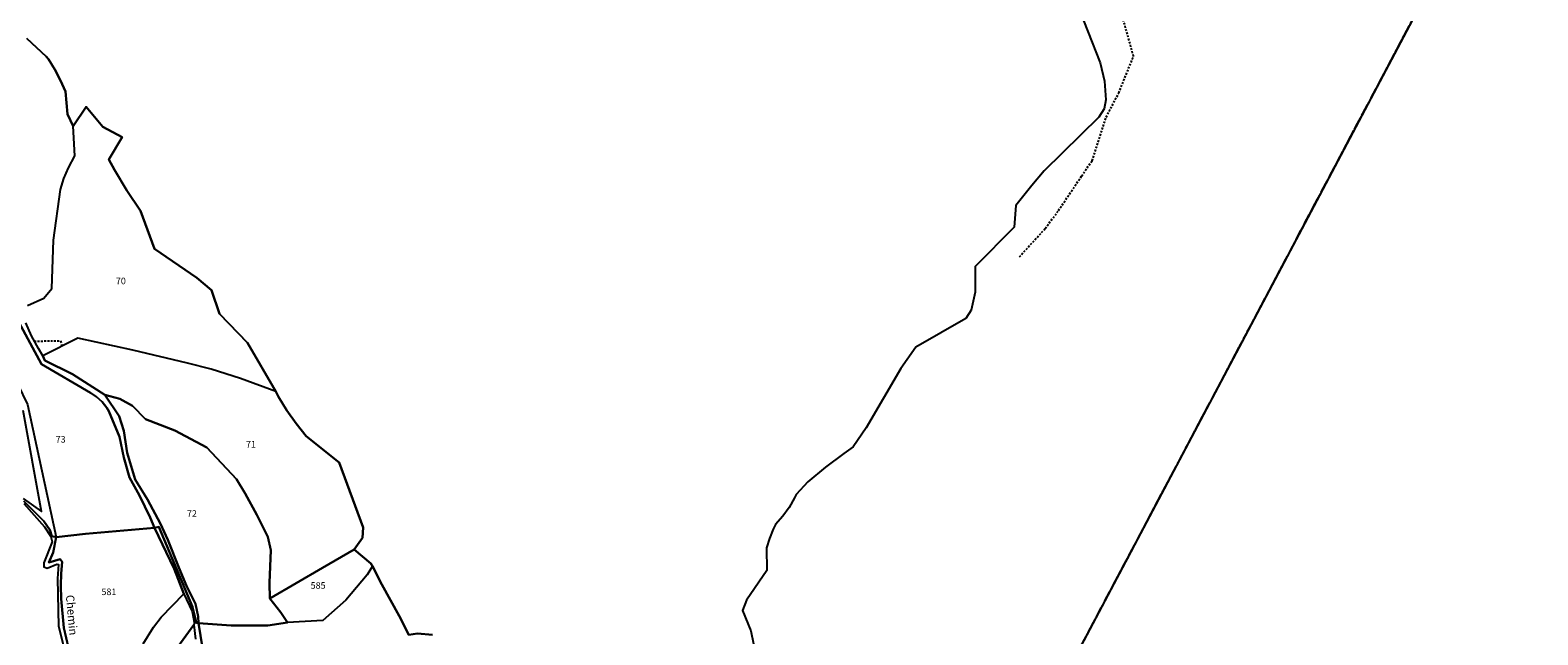
# Model space of a CAD drawing. Units: metres. Extents: x 1034230 to 1037358, y 6314003 to 6317766.
# Drawn here: x 1036877 to 1037335, y 6315580 to 6315764 of the extents above; entities that cross this region are included whole.
import ezdxf
from ezdxf.enums import TextEntityAlignment as Align

# ---------------------------------------------------------------- set-up
doc = ezdxf.new("R2010")
doc.units = ezdxf.units.M
for name, pattern in [('TOPO1', [1, 0.6, -0.4]), ('TOPO2', [2.4, 2, -0.4]), ('TOPO5', [5.4, 3, -1, 0.4, -1])]:
    doc.linetypes.add(name, pattern=pattern)
for name, color, linetype in [('ig_cad_detail_lineaire', 252, 'TOPO1'), ('ig_cad_hydro', 140, 'CONTINUOUS'), ('ig_cad_lieudit', 7, 'ByLayer'), ('ig_cad_limcom', 1, 'TOPO5'), ('ig_cad_nom_voie', 8, 'CONTINUOUS'), ('ig_cad_parcel', 3, 'CONTINUOUS'), ('ig_cad_parcel_num', 3, 'CONTINUOUS'), ('ig_cad_section', 20, 'TOPO2')]:
    doc.layers.add(name, color=color, linetype=linetype)
doc.styles.add('Times New Roman', font='times.ttf')

msp = doc.modelspace()

# ---------------------------------------------------------------- linework, layer by layer
at = {"layer": 'ig_cad_detail_lineaire'}
for points in [[(1037177.68, 6315695.17), (1037185.52, 6315703.75), (1037189.55, 6315709.2), (1037196.56, 6315719.68), (1037199.75, 6315724.29), (1037204.03, 6315737.53), (1037207.85, 6315744.87), (1037212.35, 6315756.01), (1037205.54, 6315780.47)], [(1036878.32, 6315669.59), (1036886.33, 6315669.66), (1036886.76, 6315668.07)]]:
    msp.add_lwpolyline(points, dxfattribs=at)
at = {"layer": 'ig_cad_hydro'}
for points in [[(1037168.26, 6315523.92), (1037302.65, 6315777.52)], [(1037194.71, 6315773.03), (1037202.26, 6315754.07), (1037203.49, 6315748.52), (1037203.92, 6315742.85), (1037203.43, 6315740.08), (1037201.8, 6315737.53), (1037185.23, 6315721.31), (1037181.44, 6315716.8), (1037176.63, 6315710.75), (1037176.06, 6315704.12), (1037164.26, 6315692.2), (1037164.24, 6315684.42), (1037163.02, 6315678.94), (1037161.39, 6315676.4), (1037146.17, 6315667.77), (1037141.65, 6315661.23), (1037131.12, 6315643.25), (1037127.18, 6315637.46), (1037124.34, 6315635.49), (1037118.77, 6315631.32), (1037113.41, 6315626.88), (1037109.81, 6315622.99), (1037109.34, 6315622), (1037107.7, 6315619.12), (1037105.77, 6315616.41), (1037103.59, 6315613.91), (1037102.83, 6315612.48), (1037101.7, 6315609.72), (1037100.87, 6315606.85), (1037100.94, 6315600.01), (1037094.71, 6315590.94), (1037093.53, 6315587.8), (1037096.04, 6315581.68), (1037096.83, 6315577.67)], [(1036872.93, 6315676.62), (1036880.49, 6315662.6), (1036895.4, 6315653.92), (1036897.27, 6315652.65), (1036898.93, 6315651.14), (1036900.36, 6315649.38), (1036901.01, 6315648.34), (1036904.2, 6315640.52), (1036905.55, 6315634.29), (1036907.24, 6315628.15), (1036910.29, 6315622.68), (1036913.54, 6315616.07), (1036914.87, 6315612.96), (1036916.22, 6315613.18), (1036926.45, 6315588.98), (1036927.64, 6315584.1), (1036928.22, 6315584), (1036928.18, 6315585.97), (1036927.33, 6315589.8), (1036924.58, 6315595.35), (1036922.23, 6315600.87), (1036918.96, 6315609.29), (1036916.73, 6315614.16), (1036912.72, 6315621.47), (1036908.98, 6315627.62), (1036906.54, 6315635.69), (1036905.58, 6315642.32), (1036904.13, 6315646.77), (1036899.76, 6315653.25), (1036889.95, 6315659.52), (1036881.58, 6315663.74), (1036880.96, 6315665.14), (1036879.58, 6315667.35), (1036877.52, 6315671.15), (1036875.77, 6315675.1)], [(1036929.46, 6315576.51), (1036928.22, 6315584), (1036927.64, 6315584.1), (1036926.45, 6315588.98), (1036916.22, 6315613.18), (1036914.87, 6315612.96), (1036920.88, 6315600.43), (1036923.81, 6315592.86), (1036926.3, 6315587.57), (1036927.02, 6315583.8), (1036926.78, 6315583.48), (1036927.31, 6315579.16)]]:
    msp.add_lwpolyline(points, dxfattribs=at)
at = {"layer": 'ig_cad_lieudit'}
for points in [[(1037168.26, 6315523.92), (1037302.65, 6315777.52)], [(1036875.18, 6315621.04), (1036881.21, 6315614.94), (1036883.11, 6315612.32), (1036883.71, 6315610.34), (1036884.97, 6315610.13), (1036893.92, 6315611.05), (1036914.87, 6315612.96), (1036916.22, 6315613.18), (1036926.45, 6315588.98), (1036927.64, 6315584.1), (1036928.22, 6315584), (1036938.19, 6315583.28), (1036949.26, 6315583.23), (1036955.25, 6315584.21), (1036953.28, 6315587.26), (1036949.95, 6315591.44), (1036965.95, 6315600.82), (1036975.49, 6315606.3), (1036978.1, 6315609.85), (1036978.29, 6315613.05), (1036970.97, 6315632.78), (1036960.98, 6315640.77), (1036957.91, 6315644.54), (1036955.11, 6315648.5), (1036952.59, 6315652.65), (1036951.72, 6315654.27), (1036943.08, 6315669.01), (1036934.65, 6315677.87), (1036932.22, 6315685), (1036927.77, 6315688.76), (1036914.87, 6315697.56), (1036910.62, 6315709.09), (1036906.51, 6315715.25), (1036902.71, 6315721.56), (1036900.97, 6315724.67), (1036905.03, 6315731.44), (1036899.14, 6315734.58), (1036894.12, 6315740.67), (1036890.12, 6315734.82), (1036888.47, 6315738.49), (1036887.78, 6315745.29), (1036886.35, 6315748.72), (1036884.62, 6315752.01), (1036882.61, 6315755.13), (1036881.99, 6315755.96), (1036876.03, 6315761.41)], [(1036876.03, 6315761.41), (1036881.99, 6315755.96), (1036882.61, 6315755.13), (1036884.62, 6315752.01), (1036886.35, 6315748.72), (1036887.78, 6315745.29), (1036888.47, 6315738.49), (1036890.12, 6315734.82), (1036894.12, 6315740.67), (1036899.14, 6315734.58), (1036905.03, 6315731.44), (1036900.97, 6315724.67), (1036902.71, 6315721.56), (1036906.51, 6315715.25), (1036910.62, 6315709.09), (1036914.87, 6315697.56), (1036927.77, 6315688.76), (1036932.22, 6315685), (1036934.65, 6315677.87), (1036943.08, 6315669.01), (1036951.72, 6315654.27), (1036952.59, 6315652.65), (1036955.11, 6315648.5), (1036957.91, 6315644.54), (1036960.98, 6315640.77), (1036970.97, 6315632.78), (1036978.29, 6315613.05), (1036978.1, 6315609.85), (1036975.49, 6315606.3), (1036980.64, 6315602.11), (1036981.12, 6315601.26), (1036983.94, 6315595.7), (1036989.2, 6315586.25), (1036992.11, 6315580.4), (1036994.82, 6315580.81), (1036999.38, 6315580.44)], [(1036888.75, 6315576.51), (1036887.29, 6315582.56), (1036886.49, 6315591.35), (1036886.41, 6315595.39), (1036886.51, 6315599.01), (1036886.78, 6315602.6), (1036886.24, 6315603.44), (1036882.8, 6315602.39), (1036884.04, 6315605.38), (1036884.97, 6315610.13), (1036883.71, 6315610.34), (1036883.11, 6315612.32), (1036881.21, 6315614.94), (1036875.18, 6315621.04)], [(1036999.38, 6315580.44), (1036994.82, 6315580.81), (1036992.11, 6315580.4), (1036989.2, 6315586.25), (1036983.94, 6315595.7), (1036981.12, 6315601.26), (1036980.64, 6315602.11), (1036975.49, 6315606.3), (1036965.95, 6315600.82), (1036949.95, 6315591.44), (1036953.28, 6315587.26), (1036955.25, 6315584.21), (1036949.26, 6315583.23), (1036938.19, 6315583.28), (1036928.22, 6315584), (1036927.64, 6315584.1), (1036926.45, 6315588.98), (1036916.22, 6315613.18), (1036914.87, 6315612.96), (1036893.92, 6315611.05), (1036884.97, 6315610.13), (1036884.04, 6315605.38), (1036882.8, 6315602.39), (1036886.24, 6315603.44), (1036886.78, 6315602.6), (1036886.51, 6315599.01), (1036886.41, 6315595.39), (1036886.49, 6315591.35), (1036887.29, 6315582.56), (1036888.75, 6315576.51)]]:
    msp.add_lwpolyline(points, dxfattribs=at)
at = {"layer": 'ig_cad_limcom'}
msp.add_lwpolyline([(1037162.55, 6315275.48), (1037155.05, 6315306.11), (1037150.54, 6315340.2), (1037149.72, 6315384.6), (1037150.92, 6315417.73), (1037153.28, 6315447.06), (1037161.7, 6315491.34), (1037168.26, 6315523.92), (1037302.65, 6315777.52), (1037307.69, 6315809.8), (1037313.52, 6315852.5), (1037315.25, 6315866.39), (1037316.99, 6315879.1), (1037319.64, 6315896.53), (1037324.36, 6315935.57), (1037330.12, 6315999.86), (1037335.2, 6316066.36)], dxfattribs=at)
msp.add_lwpolyline([(1037162.55, 6315275.48), (1037155.05, 6315306.11), (1037150.54, 6315340.2), (1037149.72, 6315384.6), (1037150.92, 6315417.73), (1037153.28, 6315447.06), (1037161.7, 6315491.34), (1037168.26, 6315523.92), (1037302.65, 6315777.52), (1037307.69, 6315809.8), (1037313.52, 6315852.5), (1037315.25, 6315866.39), (1037316.99, 6315879.1), (1037319.64, 6315896.53), (1037324.36, 6315935.57), (1037330.12, 6315999.86), (1037335.2, 6316066.36)], dxfattribs=at)
msp.add_lwpolyline([(1037162.55, 6315275.48), (1037155.05, 6315306.11), (1037150.54, 6315340.2), (1037149.72, 6315384.6), (1037150.92, 6315417.73), (1037153.28, 6315447.06), (1037161.7, 6315491.34), (1037168.26, 6315523.92), (1037302.65, 6315777.52), (1037307.69, 6315809.8), (1037313.52, 6315852.5), (1037315.25, 6315866.39), (1037316.99, 6315879.1), (1037319.64, 6315896.53), (1037324.36, 6315935.57), (1037330.12, 6315999.86), (1037335.2, 6316066.36)], dxfattribs=at)
msp.add_lwpolyline([(1037162.55, 6315275.48), (1037155.05, 6315306.11), (1037150.54, 6315340.2), (1037149.72, 6315384.6), (1037150.92, 6315417.73), (1037153.28, 6315447.06), (1037161.7, 6315491.34), (1037168.26, 6315523.92), (1037302.65, 6315777.52), (1037307.69, 6315809.8), (1037313.52, 6315852.5), (1037315.25, 6315866.39), (1037316.99, 6315879.1), (1037319.64, 6315896.53), (1037324.36, 6315935.57), (1037330.12, 6315999.86), (1037335.2, 6316066.36)], dxfattribs=at)
msp.add_lwpolyline([(1037162.55, 6315275.48), (1037155.05, 6315306.11), (1037150.54, 6315340.2), (1037149.72, 6315384.6), (1037150.92, 6315417.73), (1037153.28, 6315447.06), (1037161.7, 6315491.34), (1037168.26, 6315523.92), (1037302.65, 6315777.52), (1037307.69, 6315809.8), (1037313.52, 6315852.5), (1037315.25, 6315866.39), (1037316.99, 6315879.1), (1037319.64, 6315896.53), (1037324.36, 6315935.57), (1037330.12, 6315999.86), (1037335.2, 6316066.36)], dxfattribs=at)
msp.add_lwpolyline([(1037162.55, 6315275.48), (1037155.05, 6315306.11), (1037150.54, 6315340.2), (1037149.72, 6315384.6), (1037150.92, 6315417.73), (1037153.28, 6315447.06), (1037161.7, 6315491.34), (1037168.26, 6315523.92), (1037302.65, 6315777.52), (1037307.69, 6315809.8), (1037313.52, 6315852.5), (1037315.25, 6315866.39), (1037316.99, 6315879.1), (1037319.64, 6315896.53), (1037324.36, 6315935.57), (1037330.12, 6315999.86), (1037335.2, 6316066.36)], dxfattribs=at)
msp.add_lwpolyline([(1037162.55, 6315275.48), (1037155.05, 6315306.11), (1037150.54, 6315340.2), (1037149.72, 6315384.6), (1037150.92, 6315417.73), (1037153.28, 6315447.06), (1037161.7, 6315491.34), (1037168.26, 6315523.92), (1037302.65, 6315777.52), (1037307.69, 6315809.8), (1037313.52, 6315852.5), (1037315.25, 6315866.39), (1037316.99, 6315879.1), (1037319.64, 6315896.53), (1037324.36, 6315935.57), (1037330.12, 6315999.86), (1037335.2, 6316066.36)], dxfattribs=at)
msp.add_lwpolyline([(1037162.55, 6315275.48), (1037155.05, 6315306.11), (1037150.54, 6315340.2), (1037149.72, 6315384.6), (1037150.92, 6315417.73), (1037153.28, 6315447.06), (1037161.7, 6315491.34), (1037168.26, 6315523.92), (1037302.65, 6315777.52), (1037307.69, 6315809.8), (1037313.52, 6315852.5), (1037315.25, 6315866.39), (1037316.99, 6315879.1), (1037319.64, 6315896.53), (1037324.36, 6315935.57), (1037330.12, 6315999.86), (1037335.2, 6316066.36)], dxfattribs=at)
msp.add_lwpolyline([(1037162.55, 6315275.48), (1037155.05, 6315306.11), (1037150.54, 6315340.2), (1037149.72, 6315384.6), (1037150.92, 6315417.73), (1037153.28, 6315447.06), (1037161.7, 6315491.34), (1037168.26, 6315523.92), (1037302.65, 6315777.52), (1037307.69, 6315809.8), (1037313.52, 6315852.5), (1037315.25, 6315866.39), (1037316.99, 6315879.1), (1037319.64, 6315896.53), (1037324.36, 6315935.57), (1037330.12, 6315999.86), (1037335.2, 6316066.36)], dxfattribs=at)
msp.add_lwpolyline([(1037162.55, 6315275.48), (1037155.05, 6315306.11), (1037150.54, 6315340.2), (1037149.72, 6315384.6), (1037150.92, 6315417.73), (1037153.28, 6315447.06), (1037161.7, 6315491.34), (1037168.26, 6315523.92), (1037302.65, 6315777.52), (1037307.69, 6315809.8), (1037313.52, 6315852.5), (1037315.25, 6315866.39), (1037316.99, 6315879.1), (1037319.64, 6315896.53), (1037324.36, 6315935.57), (1037330.12, 6315999.86), (1037335.2, 6316066.36)], dxfattribs=at)
msp.add_lwpolyline([(1037162.55, 6315275.48), (1037155.05, 6315306.11), (1037150.54, 6315340.2), (1037149.72, 6315384.6), (1037150.92, 6315417.73), (1037153.28, 6315447.06), (1037161.7, 6315491.34), (1037168.26, 6315523.92), (1037302.65, 6315777.52), (1037307.69, 6315809.8), (1037313.52, 6315852.5), (1037315.25, 6315866.39), (1037316.99, 6315879.1), (1037319.64, 6315896.53), (1037324.36, 6315935.57), (1037330.12, 6315999.86), (1037335.2, 6316066.36)], dxfattribs=at)
msp.add_lwpolyline([(1037162.55, 6315275.48), (1037155.05, 6315306.11), (1037150.54, 6315340.2), (1037149.72, 6315384.6), (1037150.92, 6315417.73), (1037153.28, 6315447.06), (1037161.7, 6315491.34), (1037168.26, 6315523.92), (1037302.65, 6315777.52), (1037307.69, 6315809.8), (1037313.52, 6315852.5), (1037315.25, 6315866.39), (1037316.99, 6315879.1), (1037319.64, 6315896.53), (1037324.36, 6315935.57), (1037330.12, 6315999.86), (1037335.2, 6316066.36)], dxfattribs=at)
msp.add_lwpolyline([(1037162.55, 6315275.48), (1037155.05, 6315306.11), (1037150.54, 6315340.2), (1037149.72, 6315384.6), (1037150.92, 6315417.73), (1037153.28, 6315447.06), (1037161.7, 6315491.34), (1037168.26, 6315523.92), (1037302.65, 6315777.52), (1037307.69, 6315809.8), (1037313.52, 6315852.5), (1037315.25, 6315866.39), (1037316.99, 6315879.1), (1037319.64, 6315896.53), (1037324.36, 6315935.57), (1037330.12, 6315999.86), (1037335.2, 6316066.36)], dxfattribs=at)
msp.add_lwpolyline([(1037162.55, 6315275.48), (1037155.05, 6315306.11), (1037150.54, 6315340.2), (1037149.72, 6315384.6), (1037150.92, 6315417.73), (1037153.28, 6315447.06), (1037161.7, 6315491.34), (1037168.26, 6315523.92), (1037302.65, 6315777.52), (1037307.69, 6315809.8), (1037313.52, 6315852.5), (1037315.25, 6315866.39), (1037316.99, 6315879.1), (1037319.64, 6315896.53), (1037324.36, 6315935.57), (1037330.12, 6315999.86), (1037335.2, 6316066.36)], dxfattribs=at)
at = {"layer": 'ig_cad_parcel'}
for points in [[(1037194.71, 6315773.03), (1037202.26, 6315754.07), (1037203.49, 6315748.52), (1037203.92, 6315742.85), (1037203.43, 6315740.08), (1037201.8, 6315737.53), (1037185.23, 6315721.31), (1037181.44, 6315716.8), (1037176.63, 6315710.75), (1037176.06, 6315704.12), (1037164.26, 6315692.2), (1037164.24, 6315684.42), (1037163.02, 6315678.94), (1037161.39, 6315676.4), (1037146.17, 6315667.77), (1037141.65, 6315661.23), (1037131.12, 6315643.25), (1037127.18, 6315637.46), (1037124.34, 6315635.49), (1037118.77, 6315631.32), (1037113.41, 6315626.88), (1037109.81, 6315622.99), (1037109.34, 6315622), (1037107.7, 6315619.12), (1037105.77, 6315616.41), (1037103.59, 6315613.91), (1037102.83, 6315612.48), (1037101.7, 6315609.72), (1037100.87, 6315606.85), (1037100.94, 6315600.01), (1037094.71, 6315590.94), (1037093.53, 6315587.8), (1037096.04, 6315581.68), (1037096.83, 6315577.67)], [(1036999.38, 6315580.44), (1036994.82, 6315580.81), (1036992.11, 6315580.4), (1036989.2, 6315586.25), (1036983.94, 6315595.7), (1036981.12, 6315601.26), (1036980.64, 6315602.11), (1036975.49, 6315606.3), (1036978.1, 6315609.85), (1036978.29, 6315613.05), (1036970.97, 6315632.78), (1036960.98, 6315640.77), (1036957.91, 6315644.54), (1036955.11, 6315648.5), (1036952.59, 6315652.65), (1036951.72, 6315654.27), (1036943.08, 6315669.01), (1036934.65, 6315677.87), (1036932.22, 6315685), (1036927.77, 6315688.76), (1036914.87, 6315697.56), (1036910.62, 6315709.09), (1036906.51, 6315715.25), (1036902.71, 6315721.56), (1036900.97, 6315724.67), (1036905.03, 6315731.44), (1036899.14, 6315734.58), (1036894.12, 6315740.67), (1036890.12, 6315734.82), (1036888.47, 6315738.49), (1036887.78, 6315745.29), (1036886.35, 6315748.72), (1036884.62, 6315752.01), (1036882.61, 6315755.13), (1036881.99, 6315755.96), (1036876.03, 6315761.41)], [(1036876.33, 6315680.39), (1036881.25, 6315682.66), (1036883.69, 6315685.59), (1036884.14, 6315700.25), (1036886.32, 6315715.6), (1036887.36, 6315718.95), (1036888.71, 6315722.2), (1036890.66, 6315725.77), (1036890.12, 6315734.82), (1036888.47, 6315738.49), (1036887.78, 6315745.29), (1036886.35, 6315748.72), (1036884.62, 6315752.01), (1036882.61, 6315755.13), (1036881.99, 6315755.96), (1036876.03, 6315761.41)], [(1036876.33, 6315680.39), (1036881.25, 6315682.66), (1036883.69, 6315685.59), (1036884.14, 6315700.25), (1036886.32, 6315715.6), (1036887.36, 6315718.95), (1036888.71, 6315722.2), (1036890.66, 6315725.77), (1036890.12, 6315734.82), (1036894.12, 6315740.67), (1036899.14, 6315734.58), (1036905.03, 6315731.44), (1036900.97, 6315724.67), (1036902.71, 6315721.56), (1036906.51, 6315715.25), (1036910.62, 6315709.09), (1036914.87, 6315697.56), (1036927.77, 6315688.76), (1036932.22, 6315685), (1036934.65, 6315677.87), (1036943.08, 6315669.01), (1036951.72, 6315654.27), (1036941.03, 6315658.19), (1036932.09, 6315661.09), (1036924.92, 6315662.91), (1036908.28, 6315666.86), (1036891.57, 6315670.5), (1036880.96, 6315665.14), (1036879.58, 6315667.35), (1036877.52, 6315671.15), (1036875.77, 6315675.1)], [(1036874.98, 6315621.82), (1036880.52, 6315617.85), (1036874.95, 6315648.56)], [(1036875.12, 6315620.31), (1036881.45, 6315613.21), (1036883.35, 6315610.25), (1036883.74, 6315608.62), (1036881.29, 6315602.3), (1036881.28, 6315601.1), (1036882.22, 6315600.72), (1036885.15, 6315601.91), (1036885.71, 6315601.75), (1036885.38, 6315597.5), (1036885.68, 6315583.11), (1036887.39, 6315576.28)], [(1036911.42, 6315577.66), (1036914.57, 6315582.8), (1036916.86, 6315585.82), (1036923.81, 6315592.86), (1036920.88, 6315600.43), (1036914.87, 6315612.96), (1036893.92, 6315611.05), (1036884.97, 6315610.13), (1036884.04, 6315605.38), (1036882.8, 6315602.39), (1036886.24, 6315603.44), (1036886.78, 6315602.6), (1036886.51, 6315599.01), (1036886.41, 6315595.39), (1036886.49, 6315591.35), (1036887.29, 6315582.56), (1036888.75, 6315576.51)], [(1036992.11, 6315580.4), (1036989.2, 6315586.25), (1036983.94, 6315595.7), (1036981.12, 6315601.26), (1036979.45, 6315598.69), (1036972.99, 6315590.96), (1036966.04, 6315584.84), (1036955.25, 6315584.21), (1036949.26, 6315583.23), (1036938.19, 6315583.28), (1036928.22, 6315584), (1036929.46, 6315576.51)], [(1036911.42, 6315577.66), (1036914.57, 6315582.8), (1036916.86, 6315585.82), (1036923.81, 6315592.86), (1036926.3, 6315587.57), (1036927.02, 6315583.8), (1036926.78, 6315583.48), (1036920.32, 6315574.53)], [(1036920.32, 6315574.53), (1036926.78, 6315583.48), (1036927.31, 6315579.16)], [(1036992.11, 6315580.4), (1036994.82, 6315580.81), (1036999.38, 6315580.44)]]:
    msp.add_lwpolyline(points, dxfattribs=at)
for points in [[(1036868.46, 6315669.24), (1036873.35, 6315656.38), (1036876.33, 6315650.32), (1036884.97, 6315610.13), (1036893.92, 6315611.05), (1036914.87, 6315612.96), (1036913.54, 6315616.07), (1036910.29, 6315622.68), (1036907.24, 6315628.15), (1036905.55, 6315634.29), (1036904.2, 6315640.52), (1036901.01, 6315648.34), (1036900.36, 6315649.38), (1036898.93, 6315651.14), (1036897.27, 6315652.65), (1036895.4, 6315653.92), (1036880.49, 6315662.6), (1036872.93, 6315676.62), (1036868.57, 6315680.47), (1036864.49, 6315681.83)], [(1036975.49, 6315606.3), (1036978.1, 6315609.85), (1036978.29, 6315613.05), (1036970.97, 6315632.78), (1036960.98, 6315640.77), (1036957.91, 6315644.54), (1036955.11, 6315648.5), (1036952.59, 6315652.65), (1036951.72, 6315654.27), (1036941.03, 6315658.19), (1036932.09, 6315661.09), (1036924.92, 6315662.91), (1036908.28, 6315666.86), (1036891.57, 6315670.5), (1036880.96, 6315665.14), (1036881.58, 6315663.74), (1036889.95, 6315659.52), (1036899.76, 6315653.25), (1036904.38, 6315652.09), (1036908.14, 6315649.96), (1036912.13, 6315645.9), (1036921.03, 6315642.42), (1036930.82, 6315637.32), (1036939.81, 6315627.66), (1036942.41, 6315623.35), (1036945.98, 6315616.83), (1036949.27, 6315610.16), (1036950.18, 6315606.1), (1036949.85, 6315596.25), (1036949.95, 6315591.44), (1036965.95, 6315600.82)], [(1036949.95, 6315591.44), (1036949.85, 6315596.25), (1036950.18, 6315606.1), (1036949.27, 6315610.16), (1036945.98, 6315616.83), (1036942.41, 6315623.35), (1036939.81, 6315627.66), (1036930.82, 6315637.32), (1036921.03, 6315642.42), (1036912.13, 6315645.9), (1036908.14, 6315649.96), (1036904.38, 6315652.09), (1036899.76, 6315653.25), (1036904.13, 6315646.77), (1036905.58, 6315642.32), (1036906.54, 6315635.69), (1036908.98, 6315627.62), (1036912.72, 6315621.47), (1036916.73, 6315614.16), (1036918.96, 6315609.29), (1036922.23, 6315600.87), (1036924.58, 6315595.35), (1036927.33, 6315589.8), (1036928.18, 6315585.97), (1036928.22, 6315584), (1036938.19, 6315583.28), (1036949.26, 6315583.23), (1036955.25, 6315584.21), (1036953.28, 6315587.26)], [(1036981.12, 6315601.26), (1036979.45, 6315598.69), (1036972.99, 6315590.96), (1036966.04, 6315584.84), (1036955.25, 6315584.21), (1036953.28, 6315587.26), (1036949.95, 6315591.44), (1036965.95, 6315600.82), (1036975.49, 6315606.3), (1036980.64, 6315602.11)]]:
    msp.add_lwpolyline(points, close=True, dxfattribs=at)
at = {"layer": 'ig_cad_section'}
msp.add_lwpolyline([(1037162.55, 6315275.48), (1037155.05, 6315306.11), (1037150.54, 6315340.2), (1037149.72, 6315384.6), (1037150.92, 6315417.73), (1037153.28, 6315447.06), (1037161.7, 6315491.34), (1037168.26, 6315523.92), (1037302.65, 6315777.52), (1037307.69, 6315809.8), (1037313.52, 6315852.5), (1037315.25, 6315866.39), (1037316.99, 6315879.1), (1037319.64, 6315896.53), (1037324.36, 6315935.57), (1037330.12, 6315999.86), (1037335.2, 6316066.36)], dxfattribs=at)
msp.add_lwpolyline([(1037162.55, 6315275.48), (1037155.05, 6315306.11), (1037150.54, 6315340.2), (1037149.72, 6315384.6), (1037150.92, 6315417.73), (1037153.28, 6315447.06), (1037161.7, 6315491.34), (1037168.26, 6315523.92), (1037302.65, 6315777.52), (1037307.69, 6315809.8), (1037313.52, 6315852.5), (1037315.25, 6315866.39), (1037316.99, 6315879.1), (1037319.64, 6315896.53), (1037324.36, 6315935.57), (1037330.12, 6315999.86), (1037335.2, 6316066.36)], dxfattribs=at)
msp.add_lwpolyline([(1037162.55, 6315275.48), (1037155.05, 6315306.11), (1037150.54, 6315340.2), (1037149.72, 6315384.6), (1037150.92, 6315417.73), (1037153.28, 6315447.06), (1037161.7, 6315491.34), (1037168.26, 6315523.92), (1037302.65, 6315777.52), (1037307.69, 6315809.8), (1037313.52, 6315852.5), (1037315.25, 6315866.39), (1037316.99, 6315879.1), (1037319.64, 6315896.53), (1037324.36, 6315935.57), (1037330.12, 6315999.86), (1037335.2, 6316066.36)], dxfattribs=at)
msp.add_lwpolyline([(1037162.55, 6315275.48), (1037155.05, 6315306.11), (1037150.54, 6315340.2), (1037149.72, 6315384.6), (1037150.92, 6315417.73), (1037153.28, 6315447.06), (1037161.7, 6315491.34), (1037168.26, 6315523.92), (1037302.65, 6315777.52), (1037307.69, 6315809.8), (1037313.52, 6315852.5), (1037315.25, 6315866.39), (1037316.99, 6315879.1), (1037319.64, 6315896.53), (1037324.36, 6315935.57), (1037330.12, 6315999.86), (1037335.2, 6316066.36)], dxfattribs=at)
msp.add_lwpolyline([(1037162.55, 6315275.48), (1037155.05, 6315306.11), (1037150.54, 6315340.2), (1037149.72, 6315384.6), (1037150.92, 6315417.73), (1037153.28, 6315447.06), (1037161.7, 6315491.34), (1037168.26, 6315523.92), (1037302.65, 6315777.52), (1037307.69, 6315809.8), (1037313.52, 6315852.5), (1037315.25, 6315866.39), (1037316.99, 6315879.1), (1037319.64, 6315896.53), (1037324.36, 6315935.57), (1037330.12, 6315999.86), (1037335.2, 6316066.36)], dxfattribs=at)
msp.add_lwpolyline([(1037162.55, 6315275.48), (1037155.05, 6315306.11), (1037150.54, 6315340.2), (1037149.72, 6315384.6), (1037150.92, 6315417.73), (1037153.28, 6315447.06), (1037161.7, 6315491.34), (1037168.26, 6315523.92), (1037302.65, 6315777.52), (1037307.69, 6315809.8), (1037313.52, 6315852.5), (1037315.25, 6315866.39), (1037316.99, 6315879.1), (1037319.64, 6315896.53), (1037324.36, 6315935.57), (1037330.12, 6315999.86), (1037335.2, 6316066.36)], dxfattribs=at)
msp.add_lwpolyline([(1037162.55, 6315275.48), (1037155.05, 6315306.11), (1037150.54, 6315340.2), (1037149.72, 6315384.6), (1037150.92, 6315417.73), (1037153.28, 6315447.06), (1037161.7, 6315491.34), (1037168.26, 6315523.92), (1037302.65, 6315777.52), (1037307.69, 6315809.8), (1037313.52, 6315852.5), (1037315.25, 6315866.39), (1037316.99, 6315879.1), (1037319.64, 6315896.53), (1037324.36, 6315935.57), (1037330.12, 6315999.86), (1037335.2, 6316066.36)], dxfattribs=at)

# ---------------------------------------------------------------- texts
at = {"layer": 'ig_cad_nom_voie', "style": 'Times New Roman'}
msp.add_text('Chemin', height=2.5, rotation=275.2, dxfattribs=at).set_placement((1036887.15, 6315592.4), align=Align.BOTTOM_LEFT)
at = {"layer": 'ig_cad_parcel_num', "style": 'Times New Roman'}
for s, p in [('70', (1036903.13, 6315686.22)), ('73', (1036884.84, 6315638.16)), ('71', (1036942.67, 6315636.66)), ('72', (1036924.73, 6315615.64)), ('585', (1036962.31, 6315593.8)), ('581', (1036898.75, 6315591.87))]:
    msp.add_text(s, height=2, dxfattribs=at).set_placement(p, align=Align.BOTTOM_LEFT)

doc.saveas('drawing.dxf')
